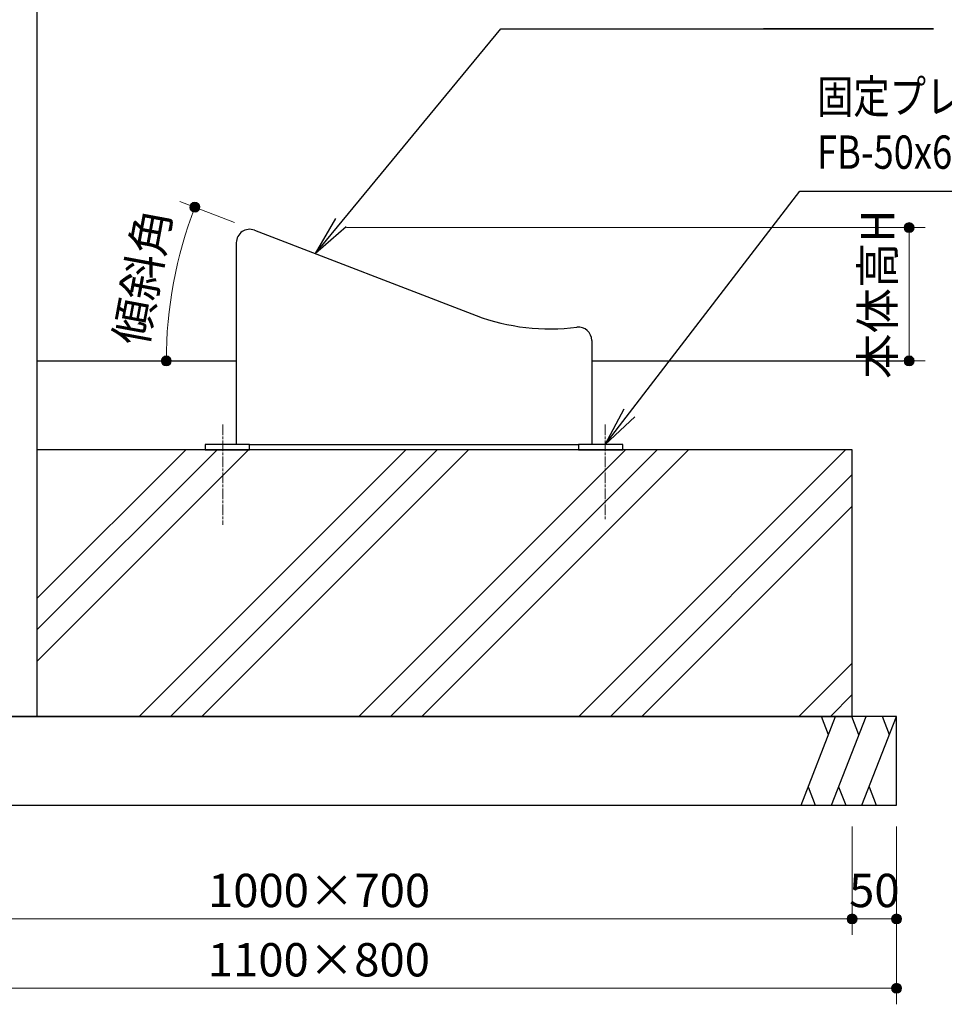
# Model space of a CAD drawing. Extents: x 0 to 6300, y 0 to 4455.
# Drawn here: x 3957 to 4997, y 1465 to 2573 of the extents above; entities that cross this region are included whole.
import ezdxf
from ezdxf.enums import TextEntityAlignment as Align

# ---------------------------------------------------------------- set-up
doc = ezdxf.new("R2010")
doc.units = 0
doc.header["$LTSCALE"] = 15
doc.linetypes.add('ACAD_ISO08W1002', pattern=[1.2, 0.8, -0.1, 0.2, -0.1])
for name, color, linetype, lineweight in [('D-BMK\u3000構造物基準線(中心線等)', 2, 'ACAD_ISO08W1002', 13), ('D-STR-DIM\u3000寸法線、寸法値', 7, 'Continuous', 13), ('D-STR-HTXT\u3000旗上げ', 7, 'Continuous', 13), ('D-STR\u3000構造物外形線', 1, 'Continuous', 25)]:
    doc.layers.add(name, color=color, linetype=linetype, lineweight=lineweight)
doc.styles.add('YOKO_GOTHIC', font='txt')
doc.dimstyles.new('Clair_Dim_Gothic', dxfattribs={"dimtxt": 0.18, "dimasz": 0.18, "dimexe": 0.18, "dimexo": 0.0625, "dimgap": 0.09, "dimtad": 1, "dimdec": 4, "dimzin": 0, "dimdsep": 46, "dimtxsty": 'YOKO_GOTHIC', "dimsah": 1, "dimcen": 0.09, "dimadec": 0, "dimazin": 0, "dimtfac": 1, "dimtdec": 4, "dimtofl": 0, "dimtmove": 2, "dimatfit": 3, "dimfxl": 1, "dimtolj": 1, "dimtzin": 0, "dimarcsym": 0})
doc.dimstyles.get("Standard").update_dxf_attribs({"dimtxt": 0.18, "dimasz": 0.18, "dimexe": 0.18, "dimexo": 0.0625, "dimgap": 0.09, "dimtad": 0, "dimtih": 1, "dimtoh": 1, "dimdec": 4, "dimzin": 0, "dimdsep": 46, "dimtxsty": 'Standard', "dimcen": 0.09, "dimadec": 0, "dimazin": 0, "dimtfac": 1, "dimtdec": 4, "dimtofl": 0, "dimtmove": 0, "dimatfit": 3, "dimfxl": 1, "dimtolj": 1, "dimtzin": 0, "dimarcsym": 0})

# ---------------------------------------------------------------- blocks, each defined once
blk = doc.blocks.new('CLAIR_HATCH_PAINT11')
at = {"layer": 'D-STR-DIM\u3000寸法線、寸法値', "linetype": 'Continuous', "lineweight": 0}
for start, end in [(0, 180), (180, 0)]:
    blk.add_arc((3693.8, 1561.3), 5.62, start, end, dxfattribs=at)
blk = doc.blocks.new('CLAIR_HATCH_PAINT12')
at = {"layer": 'D-STR-DIM\u3000寸法線、寸法値', "linetype": 'Continuous', "lineweight": 0}
for start, end in [(0, 180), (180, 0)]:
    blk.add_arc((4893.5, 1561.3), 5.62, start, end, dxfattribs=at)
blk = doc.blocks.new('*D35')
at = {"layer": 'D-STR-DIM\u3000寸法線、寸法値', "linetype": 'Continuous'}
for points in [[(3699.5, 1561.3), (3699.4, 1560.8), (3699.4, 1560.3), (3699.3, 1559.8), (3699.1, 1559.3), (3698.9, 1558.9), (3698.7, 1558.4), (3698.4, 1558), (3698.1, 1557.6), (3697.7, 1557.2), (3697.3, 1556.9), (3696.9, 1556.6), (3696.5, 1556.3), (3696, 1556.1), (3695.6, 1555.9), (3695.1, 1555.8), (3694.6, 1555.7), (3694.1, 1555.7), (3693.6, 1555.7), (3693.1, 1555.7), (3692.6, 1555.8), (3692.1, 1555.9), (3691.6, 1556.1), (3691.2, 1556.3), (3690.7, 1556.6), (3690.3, 1556.9), (3689.9, 1557.2), (3689.6, 1557.6), (3689.3, 1558), (3689, 1558.4), (3688.8, 1558.9), (3688.6, 1559.3), (3688.4, 1559.8), (3688.3, 1560.3), (3688.2, 1560.8), (3688.2, 1561.3), (3688.2, 1561.8), (3688.3, 1562.3), (3688.4, 1562.8), (3688.6, 1563.3), (3688.8, 1563.7), (3689, 1564.2), (3689.3, 1564.6), (3689.6, 1565), (3689.9, 1565.4), (3690.3, 1565.7), (3690.7, 1566), (3691.2, 1566.2), (3691.6, 1566.5), (3692.1, 1566.6), (3692.6, 1566.8), (3693.1, 1566.9), (3693.6, 1566.9), (3694.1, 1566.9), (3694.6, 1566.9), (3695.1, 1566.8), (3695.6, 1566.6), (3696, 1566.5), (3696.5, 1566.2), (3696.9, 1566), (3697.3, 1565.7), (3697.7, 1565.4), (3698.1, 1565), (3698.4, 1564.6), (3698.7, 1564.2), (3698.9, 1563.7), (3699.1, 1563.3), (3699.3, 1562.8), (3699.4, 1562.3), (3699.4, 1561.8)], [(4887.9, 1561.3), (4887.9, 1561.8), (4888, 1562.3), (4888.1, 1562.8), (4888.2, 1563.3), (4888.4, 1563.7), (4888.7, 1564.2), (4888.9, 1564.6), (4889.3, 1565), (4889.6, 1565.4), (4890, 1565.7), (4890.4, 1566), (4890.8, 1566.2), (4891.3, 1566.5), (4891.8, 1566.6), (4892.2, 1566.8), (4892.7, 1566.9), (4893.2, 1566.9), (4893.7, 1566.9), (4894.2, 1566.9), (4894.7, 1566.8), (4895.2, 1566.6), (4895.7, 1566.5), (4896.2, 1566.2), (4896.6, 1566), (4897, 1565.7), (4897.4, 1565.4), (4897.7, 1565), (4898, 1564.6), (4898.3, 1564.2), (4898.6, 1563.7), (4898.8, 1563.3), (4898.9, 1562.8), (4899, 1562.3), (4899.1, 1561.8), (4899.1, 1561.3), (4899.1, 1560.8), (4899, 1560.3), (4898.9, 1559.8), (4898.8, 1559.3), (4898.6, 1558.9), (4898.3, 1558.4), (4898, 1558), (4897.7, 1557.6), (4897.4, 1557.2), (4897, 1556.9), (4896.6, 1556.6), (4896.2, 1556.3), (4895.7, 1556.1), (4895.2, 1555.9), (4894.7, 1555.8), (4894.2, 1555.7), (4893.7, 1555.7), (4893.2, 1555.7), (4892.7, 1555.7), (4892.2, 1555.8), (4891.8, 1555.9), (4891.3, 1556.1), (4890.8, 1556.3), (4890.4, 1556.6), (4890, 1556.9), (4889.6, 1557.2), (4889.3, 1557.6), (4888.9, 1558), (4888.7, 1558.4), (4888.4, 1558.9), (4888.2, 1559.3), (4888.1, 1559.8), (4888, 1560.3), (4887.9, 1560.8)]]:
    blk.add_hatch(color=256, dxfattribs=at).paths.add_polyline_path(points)
at = {"layer": 'D-STR-DIM\u3000寸法線、寸法値'}
for p, q in [((3693.8, 1665.3), (3693.8, 1543.3)), ((4893.5, 1665.3), (4893.5, 1543.3)), ((3693.8, 1561.3), (4893.5, 1561.3))]:
    blk.add_line(p, q, dxfattribs=at)
at = {"layer": 'D-STR-DIM\u3000寸法線、寸法値', "linetype": 'Continuous'}
for name in ['CLAIR_HATCH_PAINT11', 'CLAIR_HATCH_PAINT12']:
    blk.add_blockref(name, (0, 0), dxfattribs=at)
at = {"layer": 'D-STR-DIM\u3000寸法線、寸法値', "style": 'YOKO_GOTHIC'}
blk.add_text('1000×700', height=37.5, dxfattribs=at).set_placement((4293.7, 1593.4), align=Align.MIDDLE_CENTER)
blk = doc.blocks.new('_DotSmall')
at = {"color": 0, "linetype": 'ByBlock', "const_width": 0.5}
blk.add_lwpolyline([(-0.0625, 0, 1), (0.0625, 0, 1)], format="xyb", close=True, dxfattribs=at)
blk = doc.blocks.new('CLAIR_HATCH_PAINT13')
at = {"layer": 'D-STR-DIM\u3000寸法線、寸法値', "linetype": 'Continuous', "lineweight": 0}
for start, end in [(0, 180), (180, 0)]:
    blk.add_arc((4893.5, 1561.3), 5.62, start, end, dxfattribs=at)
blk = doc.blocks.new('CLAIR_HATCH_PAINT14')
at = {"layer": 'D-STR-DIM\u3000寸法線、寸法値', "linetype": 'Continuous', "lineweight": 0}
for start, end in [(0, 180), (180, 0)]:
    blk.add_arc((4943.5, 1561.3), 5.62, start, end, dxfattribs=at)
blk = doc.blocks.new('*D38')
at = {"layer": 'D-STR-DIM\u3000寸法線、寸法値', "linetype": 'Continuous'}
for points in [[(4899.1, 1561.3), (4899.1, 1560.8), (4899, 1560.3), (4898.9, 1559.8), (4898.8, 1559.3), (4898.6, 1558.9), (4898.3, 1558.4), (4898, 1558), (4897.7, 1557.6), (4897.4, 1557.2), (4897, 1556.9), (4896.6, 1556.6), (4896.2, 1556.3), (4895.7, 1556.1), (4895.2, 1555.9), (4894.7, 1555.8), (4894.2, 1555.7), (4893.7, 1555.7), (4893.2, 1555.7), (4892.7, 1555.7), (4892.2, 1555.8), (4891.8, 1555.9), (4891.3, 1556.1), (4890.8, 1556.3), (4890.4, 1556.6), (4890, 1556.9), (4889.6, 1557.2), (4889.3, 1557.6), (4888.9, 1558), (4888.7, 1558.4), (4888.4, 1558.9), (4888.2, 1559.3), (4888.1, 1559.8), (4888, 1560.3), (4887.9, 1560.8), (4887.9, 1561.3), (4887.9, 1561.8), (4888, 1562.3), (4888.1, 1562.8), (4888.2, 1563.3), (4888.4, 1563.7), (4888.7, 1564.2), (4888.9, 1564.6), (4889.3, 1565), (4889.6, 1565.4), (4890, 1565.7), (4890.4, 1566), (4890.8, 1566.2), (4891.3, 1566.5), (4891.8, 1566.6), (4892.2, 1566.8), (4892.7, 1566.9), (4893.2, 1566.9), (4893.7, 1566.9), (4894.2, 1566.9), (4894.7, 1566.8), (4895.2, 1566.6), (4895.7, 1566.5), (4896.2, 1566.2), (4896.6, 1566), (4897, 1565.7), (4897.4, 1565.4), (4897.7, 1565), (4898, 1564.6), (4898.3, 1564.2), (4898.6, 1563.7), (4898.8, 1563.3), (4898.9, 1562.8), (4899, 1562.3), (4899.1, 1561.8)], [(4937.9, 1561.3), (4937.9, 1561.8), (4938, 1562.3), (4938.1, 1562.8), (4938.2, 1563.3), (4938.4, 1563.7), (4938.7, 1564.2), (4938.9, 1564.6), (4939.3, 1565), (4939.6, 1565.4), (4940, 1565.7), (4940.4, 1566), (4940.8, 1566.2), (4941.3, 1566.5), (4941.8, 1566.6), (4942.2, 1566.8), (4942.7, 1566.9), (4943.2, 1566.9), (4943.7, 1566.9), (4944.2, 1566.9), (4944.7, 1566.8), (4945.2, 1566.6), (4945.7, 1566.5), (4946.2, 1566.2), (4946.6, 1566), (4947, 1565.7), (4947.4, 1565.4), (4947.7, 1565), (4948, 1564.6), (4948.3, 1564.2), (4948.6, 1563.7), (4948.8, 1563.3), (4948.9, 1562.8), (4949, 1562.3), (4949.1, 1561.8), (4949.1, 1561.3), (4949.1, 1560.8), (4949, 1560.3), (4948.9, 1559.8), (4948.8, 1559.3), (4948.6, 1558.9), (4948.3, 1558.4), (4948, 1558), (4947.7, 1557.6), (4947.4, 1557.2), (4947, 1556.9), (4946.6, 1556.6), (4946.2, 1556.3), (4945.7, 1556.1), (4945.2, 1555.9), (4944.7, 1555.8), (4944.2, 1555.7), (4943.7, 1555.7), (4943.2, 1555.7), (4942.7, 1555.7), (4942.2, 1555.8), (4941.8, 1555.9), (4941.3, 1556.1), (4940.8, 1556.3), (4940.4, 1556.6), (4940, 1556.9), (4939.6, 1557.2), (4939.3, 1557.6), (4938.9, 1558), (4938.7, 1558.4), (4938.4, 1558.9), (4938.2, 1559.3), (4938.1, 1559.8), (4938, 1560.3), (4937.9, 1560.8)]]:
    blk.add_hatch(color=256, dxfattribs=at).paths.add_polyline_path(points)
at = {"layer": 'D-STR-DIM\u3000寸法線、寸法値'}
for p, q in [((4893.5, 1665.3), (4893.5, 1543.3)), ((4943.5, 1665.3), (4943.5, 1543.3)), ((4893.5, 1561.3), (4943.5, 1561.3))]:
    blk.add_line(p, q, dxfattribs=at)
at = {"layer": 'D-STR-DIM\u3000寸法線、寸法値', "linetype": 'Continuous'}
for name in ['CLAIR_HATCH_PAINT13', 'CLAIR_HATCH_PAINT14']:
    blk.add_blockref(name, (0, 0), dxfattribs=at)
at = {"layer": 'D-STR-DIM\u3000寸法線、寸法値', "style": 'YOKO_GOTHIC'}
blk.add_text('50', height=37.5, dxfattribs=at).set_placement((4918.5, 1593.4), align=Align.MIDDLE_CENTER)
blk = doc.blocks.new('CLAIR_HATCH_PAINT15')
at = {"layer": 'D-STR-DIM\u3000寸法線、寸法値', "linetype": 'Continuous', "lineweight": 0}
for start, end in [(0, 180), (180, 0)]:
    blk.add_arc((3643.5, 1483.3), 5.62, start, end, dxfattribs=at)
blk = doc.blocks.new('CLAIR_HATCH_PAINT16')
at = {"layer": 'D-STR-DIM\u3000寸法線、寸法値', "linetype": 'Continuous', "lineweight": 0}
for start, end in [(0, 180), (180, 0)]:
    blk.add_arc((4943.5, 1483.3), 5.62, start, end, dxfattribs=at)
blk = doc.blocks.new('*D41')
at = {"layer": 'D-STR-DIM\u3000寸法線、寸法値', "linetype": 'Continuous'}
for points in [[(3649.1, 1483.3), (3649.1, 1482.8), (3649, 1482.3), (3648.9, 1481.8), (3648.8, 1481.3), (3648.6, 1480.9), (3648.3, 1480.4), (3648, 1480), (3647.7, 1479.6), (3647.4, 1479.2), (3647, 1478.9), (3646.6, 1478.6), (3646.2, 1478.3), (3645.7, 1478.1), (3645.2, 1477.9), (3644.7, 1477.8), (3644.2, 1477.7), (3643.7, 1477.7), (3643.2, 1477.7), (3642.7, 1477.7), (3642.2, 1477.8), (3641.8, 1477.9), (3641.3, 1478.1), (3640.8, 1478.3), (3640.4, 1478.6), (3640, 1478.9), (3639.6, 1479.2), (3639.3, 1479.6), (3638.9, 1480), (3638.7, 1480.4), (3638.4, 1480.9), (3638.2, 1481.3), (3638.1, 1481.8), (3638, 1482.3), (3637.9, 1482.8), (3637.9, 1483.3), (3637.9, 1483.8), (3638, 1484.3), (3638.1, 1484.8), (3638.2, 1485.3), (3638.4, 1485.7), (3638.7, 1486.2), (3638.9, 1486.6), (3639.3, 1487), (3639.6, 1487.4), (3640, 1487.7), (3640.4, 1488), (3640.8, 1488.2), (3641.3, 1488.5), (3641.8, 1488.6), (3642.2, 1488.8), (3642.7, 1488.9), (3643.2, 1488.9), (3643.7, 1488.9), (3644.2, 1488.9), (3644.7, 1488.8), (3645.2, 1488.6), (3645.7, 1488.5), (3646.2, 1488.2), (3646.6, 1488), (3647, 1487.7), (3647.4, 1487.4), (3647.7, 1487), (3648, 1486.6), (3648.3, 1486.2), (3648.6, 1485.7), (3648.8, 1485.3), (3648.9, 1484.8), (3649, 1484.3), (3649.1, 1483.8)], [(4937.9, 1483.3), (4937.9, 1483.8), (4938, 1484.3), (4938.1, 1484.8), (4938.2, 1485.3), (4938.4, 1485.7), (4938.7, 1486.2), (4938.9, 1486.6), (4939.3, 1487), (4939.6, 1487.4), (4940, 1487.7), (4940.4, 1488), (4940.8, 1488.2), (4941.3, 1488.5), (4941.8, 1488.6), (4942.2, 1488.8), (4942.7, 1488.9), (4943.2, 1488.9), (4943.7, 1488.9), (4944.2, 1488.9), (4944.7, 1488.8), (4945.2, 1488.6), (4945.7, 1488.5), (4946.2, 1488.2), (4946.6, 1488), (4947, 1487.7), (4947.4, 1487.4), (4947.7, 1487), (4948, 1486.6), (4948.3, 1486.2), (4948.6, 1485.7), (4948.8, 1485.3), (4948.9, 1484.8), (4949, 1484.3), (4949.1, 1483.8), (4949.1, 1483.3), (4949.1, 1482.8), (4949, 1482.3), (4948.9, 1481.8), (4948.8, 1481.3), (4948.6, 1480.9), (4948.3, 1480.4), (4948, 1480), (4947.7, 1479.6), (4947.4, 1479.2), (4947, 1478.9), (4946.6, 1478.6), (4946.2, 1478.3), (4945.7, 1478.1), (4945.2, 1477.9), (4944.7, 1477.8), (4944.2, 1477.7), (4943.7, 1477.7), (4943.2, 1477.7), (4942.7, 1477.7), (4942.2, 1477.8), (4941.8, 1477.9), (4941.3, 1478.1), (4940.8, 1478.3), (4940.4, 1478.6), (4940, 1478.9), (4939.6, 1479.2), (4939.3, 1479.6), (4938.9, 1480), (4938.7, 1480.4), (4938.4, 1480.9), (4938.2, 1481.3), (4938.1, 1481.8), (4938, 1482.3), (4937.9, 1482.8)]]:
    blk.add_hatch(color=256, dxfattribs=at).paths.add_polyline_path(points)
at = {"layer": 'D-STR-DIM\u3000寸法線、寸法値'}
for p, q in [((3643.5, 1665.3), (3643.5, 1465.3)), ((4943.5, 1665.3), (4943.5, 1465.3)), ((3643.5, 1483.3), (4943.5, 1483.3))]:
    blk.add_line(p, q, dxfattribs=at)
at = {"layer": 'D-STR-DIM\u3000寸法線、寸法値', "linetype": 'Continuous'}
for name in ['CLAIR_HATCH_PAINT15', 'CLAIR_HATCH_PAINT16']:
    blk.add_blockref(name, (0, 0), dxfattribs=at)
at = {"layer": 'D-STR-DIM\u3000寸法線、寸法値', "style": 'YOKO_GOTHIC'}
blk.add_text('1100×800', height=37.5, dxfattribs=at).set_placement((4293.5, 1515.4), align=Align.MIDDLE_CENTER)
blk = doc.blocks.new('CLAIR_HATCH_PAINT27')
at = {"layer": 'D-STR-DIM\u3000寸法線、寸法値', "linetype": 'Continuous', "lineweight": 0}
for start, end in [(90, 270), (270, 90)]:
    blk.add_arc((4957.6, 2339.3), 5.62, start, end, dxfattribs=at)
blk = doc.blocks.new('CLAIR_HATCH_PAINT28')
at = {"layer": 'D-STR-DIM\u3000寸法線、寸法値', "linetype": 'Continuous', "lineweight": 0}
for start, end in [(90, 270), (270, 90)]:
    blk.add_arc((4957.6, 2189.3), 5.62, start, end, dxfattribs=at)
blk = doc.blocks.new('*D59')
at = {"layer": 'D-STR-DIM\u3000寸法線、寸法値', "linetype": 'Continuous'}
for points in [[(4957.6, 2333.7), (4957.1, 2333.7), (4956.6, 2333.8), (4956.1, 2333.9), (4955.6, 2334), (4955.2, 2334.2), (4954.7, 2334.5), (4954.3, 2334.7), (4953.9, 2335.1), (4953.5, 2335.4), (4953.2, 2335.8), (4952.9, 2336.2), (4952.6, 2336.6), (4952.4, 2337.1), (4952.3, 2337.6), (4952.1, 2338), (4952, 2338.5), (4952, 2339), (4952, 2339.5), (4952, 2340), (4952.1, 2340.5), (4952.3, 2341), (4952.4, 2341.5), (4952.6, 2342), (4952.9, 2342.4), (4953.2, 2342.8), (4953.5, 2343.2), (4953.9, 2343.5), (4954.3, 2343.8), (4954.7, 2344.1), (4955.2, 2344.4), (4955.6, 2344.6), (4956.1, 2344.7), (4956.6, 2344.8), (4957.1, 2344.9), (4957.6, 2344.9), (4958.1, 2344.9), (4958.6, 2344.8), (4959.1, 2344.7), (4959.6, 2344.6), (4960, 2344.4), (4960.5, 2344.1), (4960.9, 2343.8), (4961.3, 2343.5), (4961.7, 2343.2), (4962, 2342.8), (4962.3, 2342.4), (4962.6, 2342), (4962.8, 2341.5), (4963, 2341), (4963.1, 2340.5), (4963.2, 2340), (4963.2, 2339.5), (4963.2, 2339), (4963.2, 2338.5), (4963.1, 2338), (4963, 2337.6), (4962.8, 2337.1), (4962.6, 2336.6), (4962.3, 2336.2), (4962, 2335.8), (4961.7, 2335.4), (4961.3, 2335.1), (4960.9, 2334.7), (4960.5, 2334.5), (4960, 2334.2), (4959.6, 2334), (4959.1, 2333.9), (4958.6, 2333.8), (4958.1, 2333.7)], [(4957.6, 2194.9), (4958.1, 2194.9), (4958.6, 2194.8), (4959.1, 2194.7), (4959.6, 2194.6), (4960, 2194.4), (4960.5, 2194.1), (4960.9, 2193.8), (4961.3, 2193.5), (4961.7, 2193.2), (4962, 2192.8), (4962.3, 2192.4), (4962.6, 2192), (4962.8, 2191.5), (4963, 2191), (4963.1, 2190.5), (4963.2, 2190), (4963.2, 2189.5), (4963.2, 2189), (4963.2, 2188.5), (4963.1, 2188), (4963, 2187.6), (4962.8, 2187.1), (4962.6, 2186.6), (4962.3, 2186.2), (4962, 2185.8), (4961.7, 2185.4), (4961.3, 2185.1), (4960.9, 2184.7), (4960.5, 2184.5), (4960, 2184.2), (4959.6, 2184), (4959.1, 2183.9), (4958.6, 2183.8), (4958.1, 2183.7), (4957.6, 2183.7), (4957.1, 2183.7), (4956.6, 2183.8), (4956.1, 2183.9), (4955.6, 2184), (4955.2, 2184.2), (4954.7, 2184.5), (4954.3, 2184.7), (4953.9, 2185.1), (4953.5, 2185.4), (4953.2, 2185.8), (4952.9, 2186.2), (4952.6, 2186.6), (4952.4, 2187.1), (4952.3, 2187.6), (4952.1, 2188), (4952, 2188.5), (4952, 2189), (4952, 2189.5), (4952, 2190), (4952.1, 2190.5), (4952.3, 2191), (4952.4, 2191.5), (4952.6, 2192), (4952.9, 2192.4), (4953.2, 2192.8), (4953.5, 2193.2), (4953.9, 2193.5), (4954.3, 2193.8), (4954.7, 2194.1), (4955.2, 2194.4), (4955.6, 2194.6), (4956.1, 2194.7), (4956.6, 2194.8), (4957.1, 2194.9)]]:
    blk.add_hatch(color=256, dxfattribs=at).paths.add_polyline_path(points)
at = {"layer": 'D-STR-DIM\u3000寸法線、寸法値'}
for p, q in [((4324.6, 2339.3), (4975.6, 2339.3)), ((4957.6, 2339.3), (4957.6, 2189.3)), ((4639.6, 2189.3), (4975.6, 2189.3))]:
    blk.add_line(p, q, dxfattribs=at)
at = {"layer": 'D-STR-DIM\u3000寸法線、寸法値', "linetype": 'Continuous'}
for name in ['CLAIR_HATCH_PAINT27', 'CLAIR_HATCH_PAINT28']:
    blk.add_blockref(name, (0, 0), dxfattribs=at)
at = {"layer": 'D-STR-DIM\u3000寸法線、寸法値', "style": 'YOKO_GOTHIC'}
blk.add_text('本体高H', height=37.5, rotation=90, dxfattribs=at).set_placement((4922.2, 2264.3), align=Align.MIDDLE_CENTER)
blk = doc.blocks.new('CLAIR_HATCH_PAINT29')
at = {"layer": 'D-STR-DIM\u3000寸法線、寸法値', "linetype": 'Continuous', "lineweight": 0}
for start, end in [(69.2675, 249.2675), (249.2675, 69.2675)]:
    blk.add_arc((4153.9, 2362.3), 5.62, start, end, dxfattribs=at)
blk = doc.blocks.new('CLAIR_HATCH_PAINT30')
at = {"layer": 'D-STR-DIM\u3000寸法線、寸法値', "linetype": 'Continuous', "lineweight": 0}
for start, end in [(89.6651, 269.6651), (269.6651, 89.6651)]:
    blk.add_arc((4121.8, 2189.3), 5.62, start, end, dxfattribs=at)
blk = doc.blocks.new('*D62')
at = {"layer": 'D-STR-DIM\u3000寸法線、寸法値', "linetype": 'Continuous'}
for points in [[(4151.9, 2357), (4151.5, 2357.2), (4151, 2357.5), (4150.6, 2357.7), (4150.2, 2358.1), (4149.9, 2358.4), (4149.5, 2358.8), (4149.2, 2359.2), (4149, 2359.6), (4148.8, 2360.1), (4148.6, 2360.6), (4148.4, 2361), (4148.4, 2361.5), (4148.3, 2362), (4148.3, 2362.5), (4148.4, 2363), (4148.5, 2363.5), (4148.6, 2364), (4148.8, 2364.5), (4149, 2365), (4149.2, 2365.4), (4149.5, 2365.8), (4149.9, 2366.2), (4150.2, 2366.5), (4150.6, 2366.8), (4151.1, 2367.1), (4151.5, 2367.4), (4152, 2367.5), (4152.5, 2367.7), (4152.9, 2367.8), (4153.4, 2367.9), (4154, 2367.9), (4154.5, 2367.9), (4155, 2367.8), (4155.4, 2367.7), (4155.9, 2367.5), (4156.4, 2367.3), (4156.8, 2367.1), (4157.3, 2366.8), (4157.6, 2366.5), (4158, 2366.2), (4158.3, 2365.8), (4158.6, 2365.4), (4158.9, 2364.9), (4159.1, 2364.5), (4159.3, 2364), (4159.4, 2363.5), (4159.5, 2363), (4159.6, 2362.5), (4159.6, 2362), (4159.5, 2361.5), (4159.4, 2361), (4159.3, 2360.5), (4159.1, 2360.1), (4158.9, 2359.6), (4158.6, 2359.2), (4158.3, 2358.8), (4158, 2358.4), (4157.6, 2358), (4157.2, 2357.7), (4156.8, 2357.4), (4156.4, 2357.2), (4155.9, 2357), (4155.4, 2356.8), (4154.9, 2356.7), (4154.4, 2356.7), (4153.9, 2356.7), (4153.4, 2356.7), (4152.9, 2356.7), (4152.4, 2356.9)], [(4121.8, 2194.9), (4122.3, 2194.9), (4122.8, 2194.8), (4123.3, 2194.7), (4123.8, 2194.5), (4124.2, 2194.3), (4124.7, 2194.1), (4125.1, 2193.8), (4125.5, 2193.5), (4125.9, 2193.2), (4126.2, 2192.8), (4126.5, 2192.4), (4126.7, 2191.9), (4127, 2191.5), (4127.1, 2191), (4127.3, 2190.5), (4127.3, 2190), (4127.4, 2189.5), (4127.4, 2189), (4127.3, 2188.5), (4127.2, 2188), (4127.1, 2187.5), (4126.9, 2187.1), (4126.7, 2186.6), (4126.4, 2186.2), (4126.1, 2185.8), (4125.8, 2185.4), (4125.4, 2185), (4125, 2184.7), (4124.6, 2184.4), (4124.2, 2184.2), (4123.7, 2184), (4123.2, 2183.9), (4122.7, 2183.8), (4122.2, 2183.7), (4121.7, 2183.7), (4121.2, 2183.7), (4120.7, 2183.8), (4120.2, 2183.9), (4119.8, 2184), (4119.3, 2184.2), (4118.9, 2184.5), (4118.4, 2184.8), (4118, 2185.1), (4117.7, 2185.4), (4117.4, 2185.8), (4117.1, 2186.2), (4116.8, 2186.7), (4116.6, 2187.1), (4116.4, 2187.6), (4116.3, 2188.1), (4116.2, 2188.6), (4116.1, 2189.1), (4116.2, 2189.6), (4116.2, 2190.1), (4116.3, 2190.6), (4116.4, 2191.1), (4116.6, 2191.5), (4116.8, 2192), (4117.1, 2192.4), (4117.4, 2192.8), (4117.7, 2193.2), (4118.1, 2193.5), (4118.5, 2193.9), (4118.9, 2194.1), (4119.4, 2194.4), (4119.8, 2194.6), (4120.3, 2194.7), (4120.8, 2194.8), (4121.3, 2194.9)]]:
    blk.add_hatch(color=256, dxfattribs=at).paths.add_polyline_path(points)
at = {"layer": 'D-STR-DIM\u3000寸法線、寸法値'}
blk.add_line((4198.6, 2345.1), (4137.1, 2368.7), dxfattribs=at)
blk.add_arc((4603, 2189.3), 481.2, 158.9326, 180, dxfattribs=at)
at = {"layer": 'D-STR-DIM\u3000寸法線、寸法値', "linetype": 'Continuous'}
for name in ['CLAIR_HATCH_PAINT29', 'CLAIR_HATCH_PAINT30']:
    blk.add_blockref(name, (0, 0), dxfattribs=at)
at = {"layer": 'D-STR-DIM\u3000寸法線、寸法値', "style": 'YOKO_GOTHIC'}
blk.add_text('傾斜角', height=37.5, rotation=79.4663, dxfattribs=at).set_placement((4094.9, 2283.8), align=Align.MIDDLE_CENTER)

msp = doc.modelspace()

# ---------------------------------------------------------------- linework, layer by layer
at = {"layer": 'D-BMK\u3000構造物基準線(中心線等)'}
for p, q in [((4185.6, 2117.7), (4185.6, 2004.7)), ((4615.6, 2117.7), (4615.6, 2009.7))]:
    msp.add_line(p, q, dxfattribs=at)
at = {"layer": 'D-STR\u3000構造物外形線'}
for p, q in [((3976.3, 3459), (3976.3, 1789.3)), ((4221, 2336.4), (4470.6, 2240.3)), ((4200.6, 2322.4), (4200.6, 2095.3)), ((4600.6, 2212.3), (4600.6, 2095.3)), ((3976.3, 2189.3), (4200.6, 2189.3)), ((4600.6, 2189.3), (4950.8, 2189.3)), ((4215.6, 2095.3), (4165.6, 2095.3)), ((4165.6, 2095.3), (4165.6, 2089.3)), ((4215.6, 2089.3), (4215.6, 2095.3)), ((4215.6, 2095.3), (4585.6, 2095.3)), ((4635.6, 2095.3), (4585.6, 2095.3)), ((4585.6, 2095.3), (4585.6, 2089.3)), ((4635.6, 2089.3), (4635.6, 2095.3)), ((3976.3, 1921.9), (4143.7, 2089.3)), ((3976.3, 1886.6), (4179, 2089.3)), ((3976.3, 1851.2), (4214.4, 2089.3)), ((4893.5, 2089.3), (3976.3, 2089.3)), ((4091.2, 1789.3), (4391.2, 2089.3)), ((4126.5, 1789.3), (4426.5, 2089.3)), ((4161.9, 1789.3), (4461.9, 2089.3)), ((4165.6, 2089.3), (4215.6, 2089.3)), ((4338.6, 1789.3), (4638.6, 2089.3)), ((4374, 1789.3), (4674, 2089.3)), ((4409.4, 1789.3), (4709.4, 2089.3)), ((4585.6, 2089.3), (4635.6, 2089.3)), ((4586.1, 1789.3), (4886.1, 2089.3)), ((4893.5, 1789.3), (4893.5, 2089.3)), ((4621.5, 1789.3), (4893.5, 2061.3)), ((4656.8, 1789.3), (4893.5, 2025.9)), ((4833.6, 1789.3), (4893.5, 1849.2)), ((4869, 1789.3), (4893.5, 1813.8)), ((4943.5, 1789.3), (3643.5, 1789.3)), ((3693.5, 1789.3), (4893.5, 1789.3)), ((4836, 1689.3), (4874.9, 1789.3)), ((4866.9, 1768.7), (4858.9, 1789.3)), ((4870.3, 1689.3), (4909.2, 1789.3)), ((4901.2, 1768.7), (4893.2, 1789.3)), ((4904.6, 1689.3), (4943.5, 1789.3)), ((4935.5, 1768.7), (4927.5, 1789.3)), ((4943.5, 1689.3), (4943.5, 1789.3)), ((4844, 1709.9), (4852, 1689.3)), ((4878.3, 1709.9), (4886.3, 1689.3)), ((4912.6, 1709.9), (4920.6, 1689.3)), ((3643.5, 1689.3), (4943.5, 1689.3))]:
    msp.add_line(p, q, dxfattribs=at)
for centre, radius, start, end in [((4215.6, 2322.4), 15, 68.9326, 180), ((4554.1, 2466.2), 240.9, 249.7154, 277.072), ((4585.6, 2212.3), 15, 0, 97.072)]:
    msp.add_arc(centre, radius, start, end, dxfattribs=at)

# ---------------------------------------------------------------- texts
at = {"layer": 'D-STR-HTXT\u3000旗上げ', "style": 'YOKO_GOTHIC', "width": 0.8}
for s, p in [('固定プレート', (4853.9, 2456.3)), ('FB-50x6mm オールアンカーM10', (4853.9, 2393.8))]:
    msp.add_text(s, height=37.5, dxfattribs=at).set_placement(p, align=Align.BOTTOM_LEFT)

# ---------------------------------------------------------------- dimensions: what is measured, and where the dimension line sits
at = {"layer": 'D-STR-DIM\u3000寸法線、寸法値'}
dim = msp.add_angular_dim_3p(base=(4129.9, 2277.3), center=(4603, 2189.3), p1=(4198.6, 2345.1), p2=(4145.8, 2189.3), text='\\A1;\\W1.0000;\\Q0.0000;\\T1.00;傾斜角', dimstyle='Clair_Dim_Gothic', override={"dimtxt": 37.5, "dimasz": 39.375, "dimexe": 18, "dimexo": 0, "dimgap": 0, "dimdec": 0, "dimlfac": 1, "dimblk1": 'DotSmall', "dimblk2": 'DotSmall', "dimse2": 1, "dimaunit": 1, "dimadec": 4, "dimtfill": 0, "dimtfillclr": 256}, dxfattribs=at)
dim.commit()
dim.dimension.update_dxf_attribs({"geometry": '*D62', "text_midpoint": (4094.9, 2283.8), "dimtype": 165})
for base, p1, p2, angle, text, override, picture, middle, dimtype in [((4957.6, 2189.3), (4300.6, 2339.3), (4615.6, 2189.3), 90, '\\A1;\\W1.0000;\\Q0.0000;\\T1.00;本体高H', {"dimtxt": 37.5, "dimasz": 39.375, "dimexe": 18, "dimexo": 24, "dimgap": 16.647618, "dimdec": 0, "dimlfac": 1, "dimblk1": 'DotSmall', "dimblk2": 'DotSmall', "dimaunit": 1, "dimadec": 4, "dimtfill": 0, "dimtfillclr": 256}, '*D59', (4922.2, 2264.3), 160), ((4943.5, 1483.3), (3643.5, 1689.3), (4943.5, 1689.3), 0, '\\A1;\\W1.0000;\\Q0.0000;\\T1.00;1100×800', {"dimtxt": 37.5, "dimasz": 39.375, "dimexe": 18, "dimexo": 24, "dimgap": 13.3164, "dimdec": 0, "dimlfac": 1, "dimblk1": 'DotSmall', "dimblk2": 'DotSmall', "dimaunit": 1, "dimadec": 4, "dimtfill": 0, "dimtfillclr": 256}, '*D41', (4293.5, 1515.4), 161), ((4893.5, 1561.3), (3693.8, 1689.3), (4893.5, 1689.3), 0, '\\A1;\\W1.0000;\\Q0.0000;\\T1.00;1000×700', {"dimtxt": 37.5, "dimasz": 39.375, "dimexe": 18, "dimexo": 24, "dimgap": 13.3164, "dimdec": 0, "dimlfac": 1, "dimblk1": 'DotSmall', "dimblk2": 'DotSmall', "dimaunit": 1, "dimadec": 4, "dimtfill": 0, "dimtfillclr": 256}, '*D35', (4293.7, 1593.4), 161)]:
    dim = msp.add_linear_dim(base=base, p1=p1, p2=p2, angle=angle, text=text, dimstyle='Clair_Dim_Gothic', override=override, dxfattribs=at)
    dim.commit()
    dim.dimension.update_dxf_attribs({"geometry": picture, "text_midpoint": middle, "dimtype": dimtype})
dim = msp.add_linear_dim(base=(4943.5, 1561.3), p1=(4893.5, 1689.3), p2=(4943.5, 1689.3), angle=0, dimstyle='Clair_Dim_Gothic', override={"dimtxt": 37.5, "dimasz": 39.375, "dimexe": 18, "dimexo": 24, "dimgap": 13.3164, "dimdec": 0, "dimlfac": 1, "dimblk1": 'DotSmall', "dimblk2": 'DotSmall', "dimaunit": 1, "dimadec": 4, "dimtfill": 0, "dimtfillclr": 256}, dxfattribs=at)
dim.commit()
dim.dimension.update_dxf_attribs({"geometry": '*D38', "text_midpoint": (4918.5, 1593.4), "dimtype": 161})

# ---------------------------------------------------------------- leaders
at = {"layer": 'D-STR-HTXT\u3000旗上げ'}
for points in [[(4289.7, 2310), (4498.1, 2562.9), (4504.1, 2562.9), (4985, 2562.9), (4793.9, 2562.9)], [(4615.6, 2095.3), (4834.6, 2380.5), (4840.6, 2380.5), (5381.4, 2380.5), (5167.4, 2380.5)]]:
    msp.add_leader(points, dimstyle='Standard', override={"dimasz": 45, "dimldrblk": 'Open'}, dxfattribs=at)

doc.saveas('drawing.dxf')
